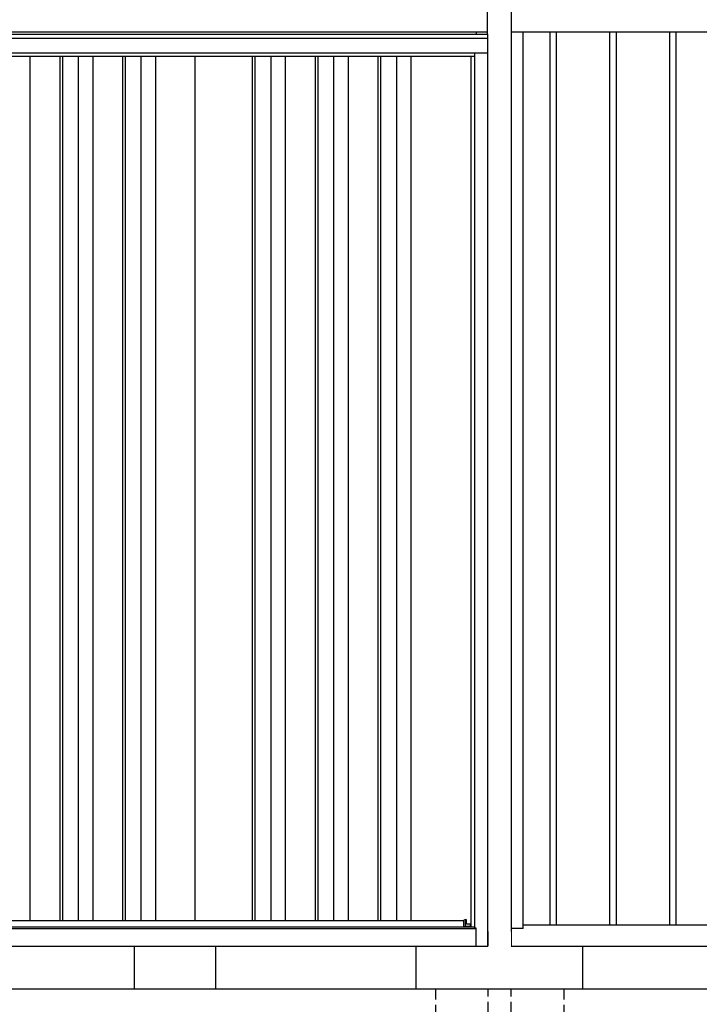
# Model space of a CAD drawing. Extents: x 220 to 16588, y -219 to 11106.
# Drawn here: x 4097 to 5687, y 1914 to 4219 of the extents above; entities that cross this region are included whole.
import ezdxf

# ---------------------------------------------------------------- set-up
doc = ezdxf.new("R2010")
doc.units = 0
doc.header["$LTSCALE"] = 20
doc.set_wipeout_variables(frame=1)
doc.linetypes.add('HIDDEN', pattern=[0.375, 0.25, -0.125])
for name, color, linetype in [('文字', 7, 'CONTINUOUS'), ('破線', 2, 'HIDDEN'), ('細線', 5, 'CONTINUOUS'), ('部品', 7, 'CONTINUOUS'), ('部品1', 7, 'CONTINUOUS'), ('Ｇ．Ｌ', 30, 'CONTINUOUS')]:
    doc.layers.add(name, color=color, linetype=linetype)

# ---------------------------------------------------------------- blocks, each defined once
blk = doc.blocks.new('A$C3AE17A26')
at = {"layer": '破線', "ltscale": 5}
for p, q in [((0, 300), (0, 0)), ((123, 131.7), (123, 300)), ((177, 131.7), (177, 300)), ((300, 300), (300, 0)), ((123, 131.7), (177, 131.7)), ((300, 0), (0, 0))]:
    blk.add_line(p, q, dxfattribs=at)
blk.add_wipeout([(128, 436.2), (172.1, 436.2), (172.1, 436.2), (172.6, 436.2), (173.1, 436.1), (173.6, 435.9), (174.1, 435.7), (174.6, 435.5), (175, 435.2), (175.4, 434.9), (175.8, 434.5), (176.1, 434.1), (176.4, 433.6), (176.6, 433.2), (176.8, 432.7), (176.9, 432.2), (177, 431.6), (177, 431.1), (177, 300), (123, 300), (123, 431.2), (123, 431.7), (123.1, 432.2), (123.2, 432.7), (123.4, 433.2), (123.7, 433.7), (124, 434.1), (124.3, 434.5), (124.7, 434.9), (125.1, 435.2), (125.5, 435.5), (126, 435.8), (126.5, 436), (127, 436.1), (127.5, 436.2)]).dxf.layer = '部品1'
blk = doc.blocks.new('A$C51142D11')
at = {"lineweight": -3}
blk.add_wipeout([(27, 2134.3), (27, 2140), (2127, 2140), (2127, 2134.3), (2154, 2134.3), (2154, 0), (0, 0), (0, 2134.3)], dxfattribs=at).dxf.layer = '文字'
at = {"layer": '細線', "lineweight": -3, "ltscale": 2}
for p, q in [((0, 2125.1), (2154, 2125.1)), ((30, 2083), (2124, 2083)), ((1083, 2083), (1083, 60)), ((1153, 2083), (1153, 60)), ((1159, 2083), (1159, 60)), ((1196, 2083), (1196, 60)), ((1230, 2083), (1230, 60)), ((1300, 2083), (1300, 60)), ((1306, 2083), (1306, 60)), ((1343, 2083), (1343, 60)), ((1377, 2083), (1377, 60)), ((1603.5, 2083), (1603.5, 60)), ((1609.5, 2083), (1609.5, 60)), ((1646.5, 2083), (1646.5, 60)), ((1680.5, 2083), (1680.5, 60)), ((1750.5, 2083), (1750.5, 60)), ((1756.5, 2083), (1756.5, 60)), ((1793.5, 2083), (1793.5, 60)), ((1827.5, 2083), (1827.5, 60)), ((1897.5, 2083), (1897.5, 60)), ((1903.5, 2083), (1903.5, 60)), ((1940.5, 2083), (1940.5, 60)), ((1974.5, 2083), (1974.5, 60)), ((796, 60), (2098.5, 60))]:
    blk.add_line(p, q, dxfattribs=at)
at = {"layer": '細線'}
blk.add_line((2102.6, 45.7), (2102.6, 61.8), dxfattribs=at)
at = {"layer": '細線', "linetype": 'Continuous', "lineweight": 15}
blk.add_line((2114.3, 46.9), (2102.6, 46.9), dxfattribs=at)
at = {"layer": '部品', "lineweight": -3, "ltscale": 2}
for p, q in [((0, 2134.3), (2154, 2134.3)), ((27, 2140), (2127, 2140)), ((2127, 2140), (2127, 2134.3)), ((2154, 2134.3), (2154, 0)), ((0, 2091), (2154, 2091)), ((1469, 2083), (1469, 60)), ((2115, 2083), (2115, 44.7)), ((2124, 42), (2124, 2091)), ((27, 41.2), (2127, 41.2)), ((30, 44.7), (2124, 44.7)), ((2127, 42), (2124, 42)), ((2127, 0), (2127, 42)), ((0, 0), (2154, 0))]:
    blk.add_line(p, q, dxfattribs=at)
at = {"layer": '部品'}
for p, q in [((2102.6, 61.8), (2098.5, 60.5)), ((2098.5, 45.7), (2098.5, 60.5)), ((2104.2, 51), (2104.2, 61.3)), ((2114.3, 51), (2104.2, 51)), ((2114.3, 44.7), (2114.3, 51)), ((2102.6, 44.7), (2102.6, 45.7))]:
    blk.add_line(p, q, dxfattribs=at)
at = {"layer": '部品', "linetype": 'Continuous', "lineweight": 15}
for p, q in [((2103.7, 61.8), (2102.6, 61.8)), ((2114.3, 47.9), (2114.3, 47.9)), ((2102.6, 45.7), (2098.5, 45.7))]:
    blk.add_line(p, q, dxfattribs=at)
at = {"layer": '部品'}
blk.add_arc((2103.7, 61.3), 0.5, 360, 90, dxfattribs=at)
blk = doc.blocks.new('A$C725833A1')
at = {"layer": '細線', "ltscale": 50}
for p, q in [((-1112.5, 2240), (-1112.5, 150)), ((-1097.5, 2240), (-1097.5, 150)), ((-972.5, 2240), (-972.5, 150)), ((-957.5, 2240), (-957.5, 150)), ((-832.5, 2240), (-832.5, 150)), ((-817.5, 2240), (-817.5, 150)), ((-692.5, 2240), (-692.5, 150)), ((-677.5, 2240), (-677.5, 150)), ((-552.5, 2240), (-552.5, 150)), ((-537.5, 2240), (-537.5, 150)), ((-412.5, 2240), (-412.5, 150)), ((-397.5, 2240), (-397.5, 150)), ((-272.5, 2240), (-272.5, 150)), ((-257.5, 2240), (-257.5, 150)), ((-132.5, 2240), (-132.5, 150)), ((-117.5, 2240), (-117.5, 150)), ((117.5, 2240), (117.5, 150)), ((132.5, 2240), (132.5, 150)), ((257.5, 2240), (257.5, 150)), ((272.5, 2240), (272.5, 150)), ((397.5, 2240), (397.5, 150)), ((412.5, 2240), (412.5, 150))]:
    blk.add_line(p, q, dxfattribs=at)
at = {"layer": '部品1', "ltscale": 10}
for p, q in [((-28, 100), (-28, 2332.6)), ((28, 100), (28, 2331.7)), ((-2182, 2240), (-28, 2240)), ((-55, 141), (-55, 2240)), ((28, 2240), (2182, 2240)), ((55, 141), (55, 2240)), ((-2155, 150), (-55, 150)), ((-28, 141), (-55, 141)), ((55, 141), (28, 141)), ((55, 150), (2155, 150)), ((-2213, 100), (0, 100)), ((0, 100), (2213, 100))]:
    blk.add_line(p, q, dxfattribs=at)
at = {"layer": '部品1'}
for p, q in [((-895, 2240), (-895, 150)), ((-475, 2240), (-475, 150))]:
    blk.add_line(p, q, dxfattribs=at)

msp = doc.modelspace()

# ---------------------------------------------------------------- linework, layer by layer
at = {"layer": '部品1', "ltscale": 10}
for p, q in [((4366, 1950), (4366, 2050)), ((4556, 1950), (4556, 2050)), ((5025, 1950), (5025, 2050)), ((5415, 1950), (5415, 2050))]:
    msp.add_line(p, q, dxfattribs=at)

# ---------------------------------------------------------------- block references
at = {"layer": '部品1', "ltscale": 50}
msp.add_blockref('A$C725833A1', (5220, 1950), dxfattribs=at)

# ---------------------------------------------------------------- next in the draw order: block references
msp.add_blockref('A$C3AE17A26', (5069.99992459, 1649.9999362), dxfattribs=at)

# ---------------------------------------------------------------- next in the draw order: linework, layer by layer
at = {"layer": 'Ｇ．Ｌ'}
msp.add_line((761.65087363, 1950), (15563.65077401, 1950), dxfattribs=at)
msp.add_line((761.65087363, 1950), (15563.65077401, 1950), dxfattribs=at)

# ---------------------------------------------------------------- next in the draw order: block references
at = {"layer": '部品1', "ltscale": 10}
msp.add_blockref('A$C51142D11', (3037.99996818, 2049.99998032), dxfattribs=at)

doc.saveas('drawing.dxf')
